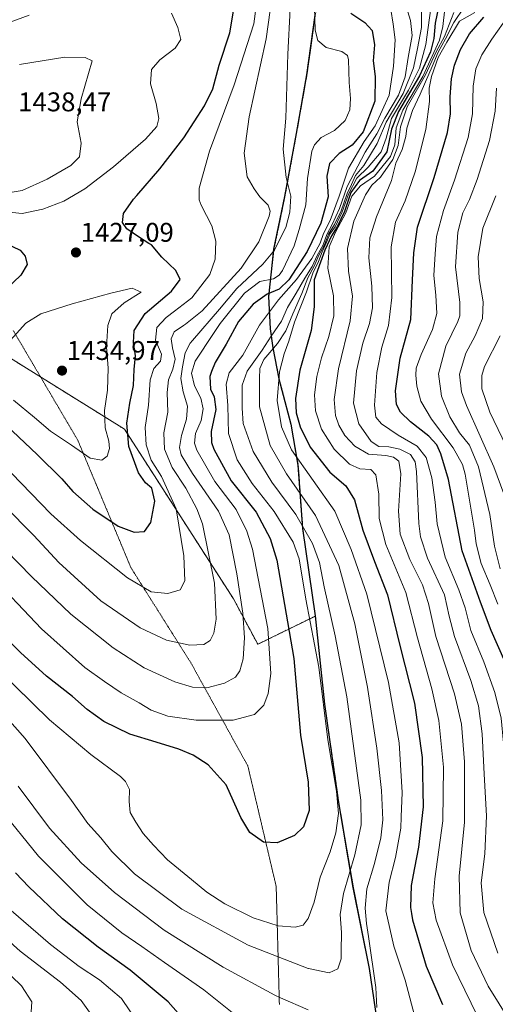
# Model space of a CAD drawing. Units: metres. Extents: x 675259 to 678589, y 4746859 to 4749258.
# Drawn here: x 678037 to 678213, y 4748581 to 4748945 of the extents above; entities that cross this region are included whole.
import ezdxf
from ezdxf.enums import TextEntityAlignment as Align

# ---------------------------------------------------------------- set-up
doc = ezdxf.new("R2010")
doc.units = ezdxf.units.M
doc.header["$MEASUREMENT"] = 0
doc.linetypes.add('TRAZOS', pattern=[0.75, 0.5, -0.25])
doc.linetypes.add('TRAZOS2', pattern=[0.375, 0.25, -0.125])
for name, color, linetype, lineweight in [('Arbolado forestal', 92, 'TRAZOS', 0), ('Arbolado forestal CxS', 92, 'Continuous', 0), ('Carátula', 7, 'Continuous', 5), ('Comarca', 2, 'Continuous', 13), ('Comarca CxS', 133, 'Continuous', 0), ('Comunidad autónoma', 142, 'Continuous', 30), ('Comunidad Autónoma CxS', 142, 'Continuous', 0), ('Curva de nivel maestra', 36, 'Continuous', 30), ('Curva de nivel normal', 36, 'Continuous', 0), ('Municipio', 9, 'Continuous', 13), ('Municipio CxS', 142, 'Continuous', 0), ('Provincia', 19, 'Continuous', 0), ('Provincia CxS', 1, 'Continuous', 0), ('Punto de cota en terreno', 7, 'Continuous', 0), ('Rótulo de punto de cota en terreno', 19, 'Continuous', 0), ('Vía pecuaria eje', 92, 'TRAZOS2', 0)]:
    doc.layers.add(name, color=color, linetype=linetype, lineweight=lineweight)
doc.styles.add('Arial', font='txt', dxfattribs={"height": 0.2})

# ---------------------------------------------------------------- blocks, each defined once
blk = doc.blocks.new('*U151')
at = {"layer": 'Arbolado forestal CxS', "color": 92, "linetype": 'Continuous', "lineweight": 0}
blk.add_polyline3d([(678146.67, 4748946.4, 1404.81), (678145.02, 4748934.46, 1405.96), (678143.61, 4748924.3, 1407.81), (678139.76, 4748902.69, 1408.31), (678135.46, 4748879.28, 1411.19), (678131.41, 4748859.82, 1409.83), (678129.5, 4748842.34, 1398.65), (678130.13, 4748830.33, 1390.75), (678131.1, 4748823.32, 1384.78), (678133.39, 4748811.83, 1379.19), (678137.77, 4748795.07, 1377.08), (678140.43, 4748779.9, 1380.45), (678142.11, 4748756.44, 1390.16), (678146.75, 4748724.18, 1393.37), (678125.4, 4748713.73, 1407.36), (678116.44, 4748730.55, 1411.18), (678076.09, 4748793.34, 1425.27), (678011.67, 4748833.45, 1421.44)], dxfattribs=at)
blk = doc.blocks.new('*U160')
at = {"layer": 'Arbolado forestal CxS', "color": 92, "linetype": 'Continuous', "lineweight": 0}
blk.add_polyline3d([(678171.17, 4748563.55, 1381.76), (678166.73, 4748593.65, 1385.37), (678160.78, 4748623.6, 1387.59), (678155.22, 4748656.58, 1394.54), (678150.24, 4748691.5, 1394.53), (678146.75, 4748724.18, 1393.37), (678142.11, 4748756.44, 1390.16), (678140.43, 4748779.9, 1380.45), (678137.77, 4748795.07, 1377.08), (678133.39, 4748811.83, 1379.19), (678131.1, 4748823.32, 1384.78), (678130.13, 4748830.33, 1390.75), (678129.5, 4748842.34, 1398.65), (678131.41, 4748859.82, 1409.83), (678135.46, 4748879.28, 1411.19), (678139.76, 4748902.69, 1408.31), (678143.61, 4748924.3, 1407.81), (678145.02, 4748934.46, 1405.96), (678146.67, 4748946.4, 1404.81)], dxfattribs=at)
blk = doc.blocks.new('*U164')
at = {"layer": 'Arbolado forestal CxS', "color": 92, "linetype": 'Continuous', "lineweight": 0}
blk.add_polyline3d([(678146.67, 4748946.4, 1404.81), (678145.02, 4748934.46, 1405.96), (678143.61, 4748924.3, 1407.81), (678139.76, 4748902.69, 1408.31), (678135.46, 4748879.28, 1411.19), (678131.41, 4748859.82, 1409.83), (678129.5, 4748842.34, 1398.65), (678130.13, 4748830.33, 1390.75), (678131.1, 4748823.32, 1384.78), (678133.39, 4748811.83, 1379.19), (678137.77, 4748795.07, 1377.08), (678140.43, 4748779.9, 1380.45), (678142.11, 4748756.44, 1390.16), (678146.75, 4748724.18, 1393.37), (678125.4, 4748713.73, 1407.36), (678116.44, 4748730.55, 1411.18), (678076.09, 4748793.34, 1425.27), (678011.67, 4748833.45, 1421.44)], dxfattribs=at)
blk = doc.blocks.new('*U173')
at = {"layer": 'Arbolado forestal CxS', "color": 92, "linetype": 'Continuous', "lineweight": 0}
blk.add_polyline3d([(678171.17, 4748563.55, 1381.76), (678166.73, 4748593.65, 1385.37), (678160.78, 4748623.6, 1387.59), (678155.22, 4748656.58, 1394.54), (678150.24, 4748691.5, 1394.53), (678146.75, 4748724.18, 1393.37), (678142.11, 4748756.44, 1390.16), (678140.43, 4748779.9, 1380.45), (678137.77, 4748795.07, 1377.08), (678133.39, 4748811.83, 1379.19), (678131.1, 4748823.32, 1384.78), (678130.13, 4748830.33, 1390.75), (678129.5, 4748842.34, 1398.65), (678131.41, 4748859.82, 1409.83), (678135.46, 4748879.28, 1411.19), (678139.76, 4748902.69, 1408.31), (678143.61, 4748924.3, 1407.81), (678145.02, 4748934.46, 1405.96), (678146.67, 4748946.4, 1404.81)], dxfattribs=at)
blk = doc.blocks.new('*U188')
at = {"layer": 'Curva de nivel normal', "color": 36, "linetype": 'Continuous', "lineweight": 0}
blk.add_polyline3d([(678220.4, 4748780.63, 1330), (678211.29, 4748799.67, 1330), (678208.26, 4748808.28, 1330), (678208.37, 4748813.19, 1330), (678209.31, 4748816.48, 1330), (678215.15, 4748827.89, 1330)], dxfattribs=at)
blk = doc.blocks.new('5PATER')
at = {"layer": 'Carátula', "linetype": 'Continuous', "lineweight": 5}
h = blk.add_hatch(color=250, dxfattribs=at)
edge = h.paths.add_edge_path()
edge.add_ellipse((0, 0.01), major_axis=(-1.33, -1.34), ratio=0.999422, start_angle=0, end_angle=360)

msp = doc.modelspace()

# ---------------------------------------------------------------- linework, layer by layer
at = {"layer": 'Arbolado forestal', "color": 92, "linetype": 'TRAZOS', "lineweight": 0}
for points in [[(678169.44, 4749067.98, 1399.16), (678168.89, 4749065, 1398.59), (678163.22, 4749033.15, 1394.89), (678158.82, 4749008.85, 1395.01), (678151.69, 4748975.3, 1401.07), (678146.67, 4748946.4, 1404.81), (678145.02, 4748934.46, 1405.96), (678143.61, 4748924.3, 1407.81), (678139.76, 4748902.69, 1408.31), (678135.46, 4748879.28, 1411.19), (678131.41, 4748859.82, 1409.83), (678129.5, 4748842.34, 1398.65), (678130.13, 4748830.33, 1390.75), (678131.1, 4748823.32, 1384.78), (678133.39, 4748811.83, 1379.19), (678137.77, 4748795.07, 1377.08), (678140.43, 4748779.9, 1380.45), (678142.11, 4748756.44, 1390.16), (678146.74, 4748724.18, 1393.37)], [(678169.44, 4749067.98, 1399.16), (678168.89, 4749065, 1398.59), (678163.22, 4749033.15, 1394.89), (678158.82, 4749008.85, 1395.01), (678151.69, 4748975.3, 1401.07), (678146.67, 4748946.4, 1404.81), (678145.02, 4748934.46, 1405.96), (678143.61, 4748924.3, 1407.81), (678139.76, 4748902.69, 1408.31), (678135.46, 4748879.28, 1411.19), (678131.41, 4748859.82, 1409.83), (678129.5, 4748842.34, 1398.65), (678130.13, 4748830.33, 1390.75), (678131.1, 4748823.32, 1384.78), (678133.39, 4748811.83, 1379.19), (678137.77, 4748795.07, 1377.08), (678140.43, 4748779.9, 1380.45), (678142.11, 4748756.44, 1390.16), (678146.74, 4748724.18, 1393.37)], [(678146.74, 4748724.18, 1393.37), (678125.4, 4748713.73, 1407.36), (678116.44, 4748730.55, 1411.18), (678076.09, 4748793.34, 1425.27), (678045.06, 4748812.66, 1433.85), (678011.67, 4748833.45, 1421.44)], [(678146.74, 4748724.18, 1393.37), (678125.4, 4748713.73, 1407.36), (678116.44, 4748730.55, 1411.18), (678076.09, 4748793.34, 1425.27), (678045.06, 4748812.66, 1433.85), (678011.67, 4748833.45, 1421.44)], [(678146.74, 4748724.18, 1393.37), (678150.24, 4748691.5, 1394.53), (678155.22, 4748656.58, 1394.54), (678160.78, 4748623.6, 1387.59), (678166.73, 4748593.65, 1385.37), (678171.17, 4748563.55, 1381.76), (678174.99, 4748533.04, 1380.5)]]:
    msp.add_polyline3d(points, dxfattribs=at)
at = {"layer": 'Arbolado forestal CxS', "color": 92, "linetype": 'Continuous', "lineweight": 0}
msp.add_polyline3d([(678011.67, 4748833.45, 1421.44), (678076.09, 4748793.34, 1425.27), (678116.44, 4748730.55, 1411.18), (678125.4, 4748713.73, 1407.36), (678146.75, 4748724.18, 1393.37), (678146.75, 4748724.18, 1393.37), (678150.24, 4748691.5, 1394.53), (678155.22, 4748656.58, 1394.54), (678160.78, 4748623.6, 1387.59), (678166.73, 4748593.65, 1385.37), (678171.17, 4748563.55, 1381.76)], dxfattribs=at)
msp.add_polyline3d([(678011.67, 4748833.45, 1421.44), (678076.09, 4748793.34, 1425.27), (678116.44, 4748730.55, 1411.18), (678125.4, 4748713.73, 1407.36), (678146.75, 4748724.18, 1393.37), (678146.75, 4748724.18, 1393.37), (678150.24, 4748691.5, 1394.53), (678155.22, 4748656.58, 1394.54), (678160.78, 4748623.6, 1387.59), (678166.73, 4748593.65, 1385.37), (678171.17, 4748563.55, 1381.76)], dxfattribs=at)
at = {"layer": 'Comarca', "color": 2, "linetype": 'Continuous', "lineweight": 13}
msp.add_polyline3d([(678146.53, 4748946.51, 1404.89), (678143.47, 4748924.41, 1407.81), (678139.62, 4748902.8, 1408.39), (678135.32, 4748879.39, 1411.26), (678131.26, 4748859.93, 1409.98), (678130.36, 4748851.6, 1406.69), (678129.36, 4748842.45, 1398.81), (678129.99, 4748830.44, 1390.9), (678130.96, 4748823.43, 1385.03), (678133.25, 4748811.94, 1379.3), (678137.62, 4748795.18, 1377.17), (678140.29, 4748780.01, 1380.47), (678141.97, 4748756.55, 1390.22), (678146.6, 4748724.29, 1393.45), (678150.11, 4748691.61, 1394.59), (678155.09, 4748656.69, 1394.62), (678160.65, 4748623.71, 1387.72), (678166.6, 4748593.77, 1385.42), (678171.04, 4748563.66, 1381.8)], dxfattribs=at)
at = {"layer": 'Comarca CxS', "color": 133, "linetype": 'Continuous', "lineweight": 0}
msp.add_polyline3d([(678146.53, 4748946.51, 1404.89), (678143.47, 4748924.41, 1407.81), (678139.62, 4748902.8, 1408.39), (678135.32, 4748879.39, 1411.26), (678131.26, 4748859.93, 1409.98), (678130.36, 4748851.6, 1406.69), (678129.36, 4748842.45, 1398.81), (678129.99, 4748830.44, 1390.9), (678130.96, 4748823.43, 1385.03), (678133.25, 4748811.94, 1379.3), (678137.62, 4748795.18, 1377.17), (678140.29, 4748780.01, 1380.47), (678141.97, 4748756.55, 1390.22), (678146.6, 4748724.29, 1393.45), (678150.11, 4748691.61, 1394.59), (678155.09, 4748656.69, 1394.62), (678160.65, 4748623.71, 1387.72), (678166.6, 4748593.77, 1385.42), (678171.04, 4748563.66, 1381.8)], dxfattribs=at)
msp.add_polyline3d([(678146.53, 4748946.51, 1404.89), (678143.47, 4748924.41, 1407.81), (678139.62, 4748902.8, 1408.39), (678135.32, 4748879.39, 1411.26), (678131.26, 4748859.93, 1409.98), (678130.36, 4748851.6, 1406.69), (678129.36, 4748842.45, 1398.81), (678129.99, 4748830.44, 1390.9), (678130.96, 4748823.43, 1385.03), (678133.25, 4748811.94, 1379.3), (678137.62, 4748795.18, 1377.17), (678140.29, 4748780.01, 1380.47), (678141.97, 4748756.55, 1390.22), (678146.6, 4748724.29, 1393.45), (678150.11, 4748691.61, 1394.59), (678155.09, 4748656.69, 1394.62), (678160.65, 4748623.71, 1387.72), (678166.6, 4748593.77, 1385.42), (678171.04, 4748563.66, 1381.8)], dxfattribs=at)
at = {"layer": 'Comunidad autónoma', "color": 142, "linetype": 'Continuous', "lineweight": 30}
msp.add_polyline3d([(678146.53, 4748946.51, 1404.89), (678143.47, 4748924.41, 1407.81), (678139.62, 4748902.8, 1408.39), (678135.32, 4748879.39, 1411.26), (678131.26, 4748859.93, 1409.98), (678130.36, 4748851.6, 1406.69), (678129.36, 4748842.45, 1398.81), (678129.99, 4748830.44, 1390.9), (678130.96, 4748823.43, 1385.03), (678133.25, 4748811.94, 1379.3), (678137.62, 4748795.18, 1377.17), (678140.29, 4748780.01, 1380.47), (678141.97, 4748756.55, 1390.22), (678146.6, 4748724.29, 1393.45), (678150.11, 4748691.61, 1394.59), (678155.09, 4748656.69, 1394.62), (678160.65, 4748623.71, 1387.72), (678166.6, 4748593.77, 1385.42), (678171.04, 4748563.66, 1381.8)], dxfattribs=at)
at = {"layer": 'Comunidad Autónoma CxS', "color": 142, "linetype": 'Continuous', "lineweight": 0}
msp.add_polyline3d([(678146.53, 4748946.51, 1404.89), (678143.47, 4748924.41, 1407.81), (678139.62, 4748902.8, 1408.39), (678135.32, 4748879.39, 1411.26), (678131.26, 4748859.93, 1409.98), (678130.36, 4748851.6, 1406.69), (678129.36, 4748842.45, 1398.81), (678129.99, 4748830.44, 1390.9), (678130.96, 4748823.43, 1385.03), (678133.25, 4748811.94, 1379.3), (678137.62, 4748795.18, 1377.17), (678140.29, 4748780.01, 1380.47), (678141.97, 4748756.55, 1390.22), (678146.6, 4748724.29, 1393.45), (678150.11, 4748691.61, 1394.59), (678155.09, 4748656.69, 1394.62), (678160.65, 4748623.71, 1387.72), (678166.6, 4748593.77, 1385.42), (678171.04, 4748563.66, 1381.8)], dxfattribs=at)
msp.add_polyline3d([(678146.53, 4748946.51, 1404.89), (678143.47, 4748924.41, 1407.81), (678139.62, 4748902.8, 1408.39), (678135.32, 4748879.39, 1411.26), (678131.26, 4748859.93, 1409.98), (678130.36, 4748851.6, 1406.69), (678129.36, 4748842.45, 1398.81), (678129.99, 4748830.44, 1390.9), (678130.96, 4748823.43, 1385.03), (678133.25, 4748811.94, 1379.3), (678137.62, 4748795.18, 1377.17), (678140.29, 4748780.01, 1380.47), (678141.97, 4748756.55, 1390.22), (678146.6, 4748724.29, 1393.45), (678150.11, 4748691.61, 1394.59), (678155.09, 4748656.69, 1394.62), (678160.65, 4748623.71, 1387.72), (678166.6, 4748593.77, 1385.42), (678171.04, 4748563.66, 1381.8)], dxfattribs=at)
at = {"layer": 'Curva de nivel maestra', "color": 36, "linetype": 'Continuous', "lineweight": 30}
for points in [[(678079.71, 4748755.18, 1425), (678083.53, 4748755.5, 1425), (678085.82, 4748758.86, 1425), (678087.4, 4748766.67, 1425), (678086.19, 4748771.5, 1425), (678083.94, 4748773.51, 1425), (678081.33, 4748777.23, 1425), (678077.76, 4748786.93, 1425), (678077, 4748795.54, 1425), (678078.03, 4748803.02, 1425), (678079.44, 4748809.5, 1425), (678079.69, 4748815.37, 1425), (678080.2, 4748820.42, 1425), (678079.48, 4748825.38, 1425), (678079.74, 4748829.89, 1425), (678083.74, 4748836.14, 1425), (678093.56, 4748844.44, 1425), (678096.7, 4748848.76, 1425), (678095.09, 4748852.05, 1425), (678089.99, 4748857, 1425), (678086.07, 4748861.5, 1425), (678085.14, 4748862.09, 1425), (678081.66, 4748864.29, 1425), (678076.93, 4748867.48, 1425), (678075.38, 4748869.87, 1425), (678075.75, 4748873.1, 1425), (678079.47, 4748878.44, 1425), (678080.7, 4748879.86, 1425), (678089.22, 4748889.73, 1425), (678098.08, 4748901.2, 1425), (678105.77, 4748912.96, 1425), (678108.74, 4748919.3, 1425), (678111.14, 4748927.99, 1425), (678115.12, 4748940.01, 1425), (678117.54, 4748954.86, 1425)], [(678192.38, 4748950.16, 1375), (678191.02, 4748943.56, 1375), (678190.6, 4748937.91, 1375), (678189.36, 4748932.91, 1375), (678185.2, 4748924.07, 1375), (678177.46, 4748910.87, 1375), (678174.9, 4748904.4, 1375), (678173.13, 4748895.97, 1375), (678168.04, 4748888.78, 1375), (678163.06, 4748885.3, 1375), (678159.88, 4748880.92, 1375), (678157.47, 4748873.92, 1375), (678154.8, 4748868.26, 1375), (678152.68, 4748864.83, 1375), (678150.25, 4748859.54, 1375), (678148.63, 4748855.16, 1375), (678146.35, 4748848.59, 1375), (678146.24, 4748838.63, 1375), (678145.19, 4748829.81, 1375), (678140.99, 4748815.15, 1375), (678139.41, 4748804.64, 1375), (678139.64, 4748799.42, 1375), (678141.1, 4748794.18, 1375), (678144.81, 4748786.7, 1375), (678152.12, 4748777.46, 1375), (678158.04, 4748772.43, 1375), (678161.22, 4748767.25, 1375), (678164.3, 4748755.92, 1375), (678168.62, 4748744.35, 1375), (678173.45, 4748732.04, 1375)], [(678159.89, 4748947.26, 1400), (678165.07, 4748943.77, 1400), (678167.73, 4748940.91, 1400), (678168.59, 4748935.55, 1400), (678168.09, 4748929.61, 1400), (678168.88, 4748923.9, 1400), (678168.74, 4748914.76, 1400)], [(678216.91, 4748707.11, 1350), (678211.74, 4748718.84, 1350), (678207.78, 4748729.27, 1350), (678201.03, 4748748.27, 1350), (678195.99, 4748774.76, 1350), (678193.17, 4748784.26, 1350), (678191.73, 4748787.54, 1350), (678188.73, 4748790.8, 1350), (678181.94, 4748796.08, 1350), (678178.21, 4748799.59, 1350), (678176.75, 4748802.47, 1350), (678176.36, 4748807.5, 1350), (678178.1, 4748819.62, 1350), (678182.03, 4748833.92, 1350), (678182.64, 4748848.5, 1350), (678183.11, 4748858.54, 1350), (678184.48, 4748868.04, 1350), (678190.69, 4748886.46, 1350), (678195.57, 4748903.13, 1350), (678196.75, 4748910.01, 1350), (678196.62, 4748916.29, 1350), (678197.06, 4748923.02, 1350), (678198.2, 4748928.05, 1350), (678200.44, 4748933.86, 1350), (678203.77, 4748939.65, 1350), (678209.05, 4748945.83, 1350)], [(678168.74, 4748914.76, 1400), (678164.36, 4748903.4, 1400), (678160.32, 4748898.48, 1400), (678155.5, 4748895.4, 1400), (678152.01, 4748891.59, 1400), (678150.96, 4748886.92, 1400), (678151.43, 4748879.26, 1400), (678148.79, 4748869.59, 1400), (678143.7, 4748859.1, 1400), (678136.96, 4748848.55, 1400), (678133.38, 4748845.14, 1400), (678128.88, 4748843.28, 1400), (678123.73, 4748839.65, 1400), (678118.26, 4748833.16, 1400), (678113.77, 4748824.8, 1400), (678109.6, 4748817.95, 1400), (678108.36, 4748814.7, 1400), (678107.64, 4748812.83, 1400), (678107.93, 4748808.16, 1400), (678109.28, 4748805.27, 1400), (678109.86, 4748800.58, 1400), (678108.24, 4748792.52, 1400), (678108.25, 4748788.46, 1400), (678109.12, 4748785.95, 1400), (678115.64, 4748774.18, 1400), (678124.8, 4748762.64, 1400), (678130.04, 4748752.84, 1400), (678132.47, 4748744.84, 1400), (678138.82, 4748708.5, 1400), (678141.26, 4748680.16, 1400), (678144.12, 4748662.75, 1400), (678144.45, 4748652.28, 1400), (678142.4, 4748646.21, 1400), (678138.97, 4748643, 1400), (678132.56, 4748640.24, 1400), (678127.56, 4748640.51, 1400), (678122.54, 4748644.03, 1400), (678119.16, 4748649.64, 1400), (678113.7, 4748661.68, 1400), (678107.08, 4748669.1, 1400), (678101.46, 4748672.68, 1400), (678096.17, 4748674.9, 1400), (678087.78, 4748677.55, 1400), (678078.04, 4748680.44, 1400), (678068.52, 4748685.21, 1400), (678062.34, 4748689.58, 1400), (678056.92, 4748694.39, 1400), (678047.28, 4748701.94, 1400), (678037.61, 4748710.65, 1400), (678024.38, 4748724.08, 1400)], [(678028.13, 4748863.98, 1425), (678037.5, 4748859.63, 1425), (678039.38, 4748857.35, 1425), (678040.16, 4748854.3, 1425), (678037.81, 4748850.36, 1425), (678029.3, 4748842.3, 1425)], [(678032.28, 4748794.85, 1425), (678043.82, 4748783.96, 1425), (678052.95, 4748774.9, 1425), (678056.99, 4748770.32, 1425), (678064.41, 4748763.72, 1425), (678073.83, 4748757.42, 1425), (678079.71, 4748755.18, 1425)], [(678173.45, 4748732.04, 1375), (678177.93, 4748713.28, 1375), (678183.4, 4748691.94, 1375), (678186.24, 4748671.79, 1375), (678186.61, 4748653.55, 1375), (678184.94, 4748638.72, 1375), (678183.46, 4748631.05, 1375), (678182.2, 4748624.48, 1375), (678181.94, 4748616.37, 1375), (678182.29, 4748614.07, 1375), (678182.63, 4748611.81, 1375), (678187.68, 4748594.64, 1375), (678193.73, 4748580.49, 1375)], [(678097.88, 4748575.15, 1375), (678092.22, 4748581.45, 1375), (678078.2, 4748593.14, 1375), (678066.43, 4748601.6, 1375), (678053.17, 4748612.16, 1375), (678040.68, 4748623.92, 1375), (678035.79, 4748629.22, 1375)]]:
    msp.add_polyline3d(points, dxfattribs=at)
at = {"layer": 'Curva de nivel normal', "color": 36, "linetype": 'Continuous', "lineweight": 0}
for points in [[(678100.31, 4748713.35, 1415), (678105.44, 4748713.64, 1415), (678107.78, 4748715.13, 1415), (678109.19, 4748717.83, 1415), (678110.06, 4748723, 1415), (678109.38, 4748736.37, 1415), (678104.92, 4748758.3, 1415), (678102.9, 4748763.89, 1415), (678098.78, 4748771.49, 1415), (678093.75, 4748779.13, 1415), (678090.92, 4748785.91, 1415), (678090.66, 4748792.03, 1415), (678092.12, 4748799.6, 1415), (678091.96, 4748806.93, 1415), (678092.34, 4748811.59, 1415), (678094.05, 4748815.49, 1415), (678094.83, 4748819.18, 1415), (678093.84, 4748823.39, 1415), (678093.44, 4748826.82, 1415), (678094.51, 4748829.35, 1415), (678097.9, 4748831.65, 1415), (678098.73, 4748832.22, 1415), (678104.8, 4748837.12, 1415), (678119.33, 4748852.88, 1415), (678125.77, 4748862.64, 1415), (678129.62, 4748872.11, 1415), (678130.01, 4748874, 1415), (678129.3, 4748876.26, 1415), (678126.23, 4748879.36, 1415), (678124.09, 4748882.24, 1415), (678121.52, 4748886.67, 1415), (678120.35, 4748895.43, 1415), (678122.19, 4748908.86, 1415), (678128.55, 4748937.77, 1415), (678132.13, 4748963.5, 1415)], [(678106.56, 4748697.64, 1410), (678113.17, 4748699.29, 1410), (678117.16, 4748701.54, 1410), (678118.84, 4748703.94, 1410), (678119.97, 4748708.4, 1410), (678120.46, 4748716.15, 1410), (678119.86, 4748725.25, 1410), (678117.73, 4748739.78, 1410), (678114.89, 4748754.27, 1410), (678110.95, 4748762.99, 1410), (678101.24, 4748776.95, 1410), (678097.1, 4748783.81, 1410), (678096.46, 4748786.51, 1410), (678097.16, 4748790.94, 1410), (678099.09, 4748797.08, 1410), (678099.42, 4748801.88, 1410), (678097.79, 4748807.17, 1410), (678097.01, 4748812.09, 1410), (678097.52, 4748816.46, 1410), (678098.56, 4748821.59, 1410), (678100.44, 4748825.2, 1410), (678101.28, 4748826.17, 1410), (678111.28, 4748837.76, 1410), (678117.66, 4748845.34, 1410), (678127.25, 4748854.36, 1410), (678131.6, 4748859.59, 1410), (678133.54, 4748863.59, 1410), (678135.76, 4748867.92, 1410), (678137.26, 4748873.59, 1410), (678137.61, 4748879.57, 1410), (678135.9, 4748886.5, 1410), (678134.81, 4748896.93, 1410), (678135.75, 4748908.39, 1410), (678136.5, 4748932.05, 1410), (678138.3, 4748965.72, 1410)], [(678092.19, 4748732.49, 1420), (678096.77, 4748733.84, 1420), (678098.47, 4748737.27, 1420), (678098.06, 4748746.44, 1420), (678095.2, 4748763.91, 1420), (678089.76, 4748775.82, 1420), (678086.04, 4748781.82, 1420), (678084.12, 4748787.58, 1420), (678083.82, 4748793.93, 1420), (678084.96, 4748802.19, 1420), (678085.6, 4748811.63, 1420), (678086.94, 4748815.73, 1420), (678089.44, 4748818.54, 1420), (678089.79, 4748821.03, 1420), (678087.58, 4748826.25, 1420), (678088.04, 4748831, 1420), (678091.58, 4748834.69, 1420), (678094.6, 4748837, 1420), (678101.06, 4748841.96, 1420), (678107.63, 4748850.59, 1420), (678109.7, 4748856.26, 1420), (678109.92, 4748862.92, 1420), (678108.46, 4748868.53, 1420), (678104.44, 4748876.24, 1420), (678103.73, 4748878.24, 1420), (678103.8, 4748882.46, 1420), (678107.52, 4748896.16, 1420), (678116.65, 4748920.77, 1420), (678123.91, 4748943.32, 1420), (678125.89, 4748958.32, 1420)], [(678183.37, 4748576.36, 1380), (678179.96, 4748589.42, 1380), (678175.71, 4748601.99, 1380), (678172.84, 4748615.05, 1380), (678174, 4748625.74, 1380), (678176.44, 4748634.82, 1380), (678178.33, 4748645.72, 1380), (678178.51, 4748649.94, 1380), (678178.9, 4748658.94, 1380), (678177.68, 4748677.28, 1380), (678173.74, 4748699.61, 1380), (678165.77, 4748732.31, 1380), (678159.96, 4748748.84, 1380), (678153.92, 4748762.97, 1380), (678145.92, 4748774.31, 1380), (678137.93, 4748785.65, 1380), (678134.2, 4748794.22, 1380), (678132.62, 4748803.96, 1380), (678133.46, 4748814.59, 1380), (678135.2, 4748821.26, 1380), (678136.97, 4748825.92, 1380), (678139.02, 4748832.92, 1380), (678143.43, 4748844.2, 1380), (678145.75, 4748851.01, 1380), (678147.91, 4748855.38, 1380), (678149.26, 4748858.91, 1380), (678151.02, 4748862.75, 1380), (678152.06, 4748865.5, 1380), (678154.07, 4748868.26, 1380), (678156.67, 4748873.73, 1380), (678158.93, 4748880.35, 1380), (678162.05, 4748886.2, 1380), (678166.32, 4748890.26, 1380), (678171.09, 4748895.97, 1380), (678172.89, 4748901.06, 1380), (678174.88, 4748908.24, 1380), (678181.18, 4748918.81, 1380), (678185.3, 4748926.98, 1380), (678187.59, 4748935.7, 1380), (678189.83, 4748951.81, 1380)], [(678025.23, 4748740.71, 1405), (678045.4, 4748719.44, 1405), (678061.46, 4748705.17, 1405), (678068.72, 4748699.99, 1405), (678074.84, 4748695.78, 1405), (678081.51, 4748692.12, 1405), (678086.03, 4748689.41, 1405), (678092.11, 4748687.17, 1405), (678102.63, 4748685.61, 1405), (678116.35, 4748685.61, 1405), (678124.24, 4748687.77, 1405), (678127.65, 4748691.15, 1405), (678129.32, 4748695.54, 1405), (678130.2, 4748702.87, 1405), (678129.2, 4748719.61, 1405), (678123.44, 4748748.94, 1405), (678121.43, 4748755.56, 1405), (678117.37, 4748763.57, 1405), (678109.58, 4748773.96, 1405), (678102.83, 4748785.51, 1405), (678102.04, 4748788.11, 1405), (678102.44, 4748791.68, 1405), (678104.52, 4748796.54, 1405), (678105.21, 4748800.92, 1405), (678104.39, 4748804.77, 1405), (678101.97, 4748809.34, 1405), (678100.88, 4748814, 1405), (678102.31, 4748818.55, 1405), (678104.22, 4748821.41, 1405), (678107.13, 4748825.79, 1405), (678111.56, 4748832.45, 1405), (678120.56, 4748843.68, 1405), (678126.22, 4748847.92, 1405), (678131.22, 4748848.97, 1405), (678133.4, 4748850.27, 1405), (678134.56, 4748852.02, 1405), (678138.93, 4748861.22, 1405), (678140.75, 4748867.18, 1405), (678143.19, 4748876.37, 1405), (678143.8, 4748886.11, 1405), (678145.45, 4748896.26, 1405), (678146.4, 4748898.51, 1405), (678148.92, 4748901.25, 1405), (678153.86, 4748903.91, 1405), (678157.73, 4748907.57, 1405), (678159.54, 4748911.53, 1405), (678159.73, 4748915.76, 1405), (678159.19, 4748921.65, 1405), (678158.96, 4748930.02, 1405), (678158.56, 4748931.64, 1405), (678156.5, 4748933.08, 1405), (678150.73, 4748934.56, 1405), (678147.64, 4748937.13, 1405), (678146.62, 4748940.99, 1405), (678146.42, 4748949.52, 1405)], [(678028.85, 4748704.83, 1395), (678048.4, 4748685.75, 1395), (678063.65, 4748672.89, 1395), (678074.6, 4748664.79, 1395), (678076.52, 4748662.98, 1395), (678078, 4748660.05, 1395), (678077.79, 4748655.51, 1395), (678078.16, 4748651.54, 1395), (678080.3, 4748647.89, 1395), (678082.98, 4748643.69, 1395), (678086.81, 4748639.44, 1395), (678092.05, 4748633.95, 1395), (678100.94, 4748626.66, 1395), (678106.57, 4748621.96, 1395), (678113.24, 4748617.63, 1395), (678123.76, 4748612.49, 1395), (678132.94, 4748609.56, 1395), (678139.22, 4748609.05, 1395), (678142.25, 4748609.83, 1395), (678144.06, 4748612.29, 1395), (678146.23, 4748618.29, 1395), (678148.46, 4748627.62, 1395), (678152.19, 4748636.94, 1395), (678154.32, 4748643.94, 1395), (678155.32, 4748651.16, 1395), (678154.57, 4748659.35, 1395), (678151.4, 4748678.36, 1395), (678147.96, 4748705.29, 1395), (678143.26, 4748730.45, 1395), (678140.71, 4748745.39, 1395), (678138.57, 4748751.57, 1395), (678131.5, 4748762.93, 1395), (678123.36, 4748773.27, 1395), (678117.78, 4748781.93, 1395), (678114.54, 4748791.76, 1395), (678114.4, 4748802.14, 1395), (678113.67, 4748810.04, 1395), (678114.81, 4748814.16, 1395), (678119.9, 4748820.74, 1395), (678126.1, 4748831.87, 1395), (678133.04, 4748841.23, 1395), (678139.75, 4748848.76, 1395), (678145.4, 4748856.47, 1395), (678148.54, 4748862.22, 1395), (678149.75, 4748865.78, 1395), (678152.18, 4748870.59, 1395), (678155.55, 4748879.59, 1395), (678158.95, 4748889.88, 1395), (678164.76, 4748899.74, 1395), (678168.82, 4748905.54, 1395), (678174.08, 4748916.91, 1395), (678175.64, 4748927.71, 1395), (678176.25, 4748937.35, 1395), (678175.53, 4748943.23, 1395), (678174.64, 4748948.68, 1395)], [(678169.46, 4748579.29, 1385), (678169.1, 4748586.75, 1385), (678166.35, 4748605.61, 1385), (678165.66, 4748610.37, 1385), (678165.19, 4748616.1, 1385), (678165.78, 4748623.19, 1385), (678168.55, 4748632.62, 1385), (678170.99, 4748642.06, 1385), (678171.7, 4748648.78, 1385), (678171.21, 4748659.62, 1385), (678169.49, 4748675.26, 1385), (678166.17, 4748697.02, 1385), (678166.04, 4748697.86, 1385), (678161.3, 4748721.32, 1385), (678155.37, 4748742.88, 1385), (678146.79, 4748761.38, 1385), (678136.05, 4748776.79, 1385), (678129.97, 4748787.24, 1385), (678126.02, 4748801.62, 1385), (678126.06, 4748812.11, 1385), (678126.16, 4748815.78, 1385), (678127.71, 4748819.14, 1385), (678132.76, 4748824.99, 1385), (678135.85, 4748829.67, 1385), (678138.39, 4748836.03, 1385), (678141.76, 4748843.5, 1385), (678143.93, 4748849.31, 1385), (678146.26, 4748853.61, 1385), (678148.06, 4748857.68, 1385), (678150.09, 4748861.61, 1385), (678151.53, 4748865.46, 1385), (678153.84, 4748869.07, 1385), (678156.24, 4748874.13, 1385), (678158.46, 4748880.59, 1385), (678160.09, 4748883.92, 1385), (678161.59, 4748887.26, 1385), (678164.71, 4748890.92, 1385), (678169.63, 4748898.99, 1385), (678172.98, 4748906.94, 1385), (678179.16, 4748917.58, 1385), (678183.06, 4748927.06, 1385), (678184.58, 4748934.23, 1385), (678186.03, 4748941.99, 1385), (678186.02, 4748951.74, 1385)], [(678194.69, 4748948.94, 1370), (678193.94, 4748942.37, 1370), (678192.64, 4748937.28, 1370), (678186.46, 4748923.86, 1370), (678179.05, 4748911.33, 1370), (678176.58, 4748904.85, 1370), (678176.18, 4748898.59, 1370), (678174.5, 4748894.26, 1370), (678168.56, 4748886.92, 1370), (678163.39, 4748883.33, 1370), (678160.21, 4748879.54, 1370), (678158.02, 4748873.33, 1370), (678154.15, 4748866.24, 1370), (678151.88, 4748860.85, 1370), (678151.36, 4748852.93, 1370), (678153.45, 4748842.7, 1370), (678153.59, 4748835.28, 1370), (678151.72, 4748827.59, 1370), (678149.05, 4748819.79, 1370), (678147.22, 4748812.78, 1370), (678146.38, 4748806.09, 1370), (678146.8, 4748800.1, 1370)], [(678214.2, 4748599.46, 1360), (678209.12, 4748614.53, 1360), (678208.06, 4748625.46, 1360), (678209.48, 4748636.22, 1360), (678210.1, 4748650.3, 1360), (678209.22, 4748665.71, 1360), (678208.5, 4748680.61, 1360), (678207.1, 4748690.94, 1360), (678204.3, 4748700.28, 1360), (678198.26, 4748716.64, 1360), (678196.18, 4748724.18, 1360), (678194.47, 4748732.01, 1360), (678188.22, 4748745.62, 1360), (678185.59, 4748753.52, 1360), (678184.96, 4748758.49, 1360), (678184.12, 4748777.68, 1360), (678183.64, 4748781.26, 1360), (678181.95, 4748784.01, 1360), (678177.96, 4748785.98, 1360), (678173.88, 4748786.82, 1360), (678170.25, 4748786.98, 1360), (678167.4, 4748788.8, 1360), (678162.76, 4748795.27, 1360), (678160.89, 4748802.93, 1360), (678161.99, 4748814.92, 1360), (678164.3, 4748825.12, 1360), (678166.75, 4748832.4, 1360), (678167.91, 4748838.28, 1360), (678167.62, 4748846.29, 1360), (678166.53, 4748856.72, 1360), (678166.83, 4748864.16, 1360), (678169.3, 4748871.95, 1360), (678174.85, 4748885.32, 1360), (678176.56, 4748891.79, 1360), (678178.82, 4748896.84, 1360), (678180.26, 4748901.58, 1360), (678180.59, 4748904.7, 1360), (678182.63, 4748911.25, 1360), (678185.53, 4748917.25, 1360), (678187.43, 4748921.91, 1360), (678190, 4748927.49, 1360), (678192.12, 4748932.88, 1360), (678194.9, 4748937.82, 1360), (678197.91, 4748943.77, 1360), (678201.84, 4748949.54, 1360)], [(678040.9, 4748946.52, 1430), (678023.9, 4748940.38, 1430), (678011.57, 4748934.63, 1430), (678001.57, 4748927.24, 1430), (677997.57, 4748923.45, 1430), (677994.34, 4748920.77, 1430), (677992.83, 4748917.19, 1430), (677992.72, 4748910.37, 1430), (677990.75, 4748905.23, 1430), (677985.07, 4748899.94, 1430), (677983.06, 4748897.51, 1430), (677983.24, 4748895.24, 1430), (677987.21, 4748890.77, 1430), (677995.96, 4748884.22, 1430), (678002.22, 4748881.33, 1430), (678014.67, 4748878.15, 1430), (678029.9, 4748873.98, 1430), (678038.23, 4748873.2, 1430)], [(678180.9, 4748947.82, 1390), (678181.89, 4748944.55, 1390), (678182.57, 4748938.97, 1390), (678181.06, 4748930.83, 1390), (678179.95, 4748923.72, 1390), (678177.5, 4748916.91, 1390), (678172.45, 4748908.44, 1390), (678169.51, 4748902.68, 1390), (678165.14, 4748895.78, 1390), (678158.51, 4748883.16, 1390), (678155.61, 4748875, 1390), (678152.97, 4748869.11, 1390), (678150.93, 4748865.41, 1390), (678149.59, 4748861.59, 1390), (678147.36, 4748857.59, 1390), (678145.57, 4748853.59, 1390), (678142.8, 4748849.24, 1390), (678139.69, 4748843.61, 1390), (678136.38, 4748838.32, 1390), (678134.22, 4748833.31, 1390), (678130.4, 4748827.73, 1390), (678127.05, 4748822.54, 1390), (678121.56, 4748814.85, 1390), (678119.69, 4748809.64, 1390), (678119.67, 4748801.1, 1390), (678120.07, 4748795.46, 1390), (678123.72, 4748785.1, 1390), (678130.67, 4748773.68, 1390), (678139.47, 4748761.72, 1390), (678145.64, 4748750.99, 1390), (678148.26, 4748743.98, 1390), (678149.94, 4748734.96, 1390), (678154.09, 4748716.84, 1390), (678158.42, 4748694.28, 1390), (678163.55, 4748656.09, 1390), (678163.62, 4748646.9, 1390), (678161.3, 4748635.86, 1390), (678157.18, 4748621.51, 1390), (678155.96, 4748613.74, 1390), (678156.39, 4748607.08, 1390), (678156.3, 4748600.28, 1390), (678156.26, 4748597.4, 1390), (678155.1, 4748593.63, 1390), (678151.86, 4748592.11, 1390), (678144.2, 4748593.77, 1390), (678144.11, 4748593.81, 1390), (678121.82, 4748602.34, 1390), (678097.32, 4748615.72, 1390), (678079.8, 4748628.74, 1390), (678071.41, 4748637.02, 1390), (678067.36, 4748642.14, 1390), (678062.59, 4748647.36, 1390), (678056.5, 4748655.9, 1390), (678039.32, 4748678.93, 1390), (678023.95, 4748696.18, 1390)], [(678038.23, 4748873.2, 1430), (678045.88, 4748874.72, 1430), (678053.65, 4748877.73, 1430), (678061.49, 4748882.26, 1430), (678072.09, 4748890.36, 1430), (678083.9, 4748900.68, 1430), (678088.09, 4748905.35, 1430), (678088.83, 4748908.25, 1430), (678087.88, 4748913.91, 1430), (678085.74, 4748921.14, 1430), (678086.15, 4748926.49, 1430), (678089.13, 4748930.01, 1430), (678094.87, 4748934.3, 1430), (678096.94, 4748937.5, 1430), (678095.82, 4748942.02, 1430), (678093.46, 4748947.29, 1430)], [(678218.78, 4748574.2, 1365), (678210.69, 4748587.25, 1365), (678204.32, 4748600.37, 1365), (678200.25, 4748614.4, 1365), (678199.97, 4748627.89, 1365), (678201.86, 4748647.93, 1365), (678201.96, 4748661.93, 1365), (678201.9, 4748670.29, 1365), (678200.78, 4748684.2, 1365), (678198.26, 4748695.41, 1365), (678191.31, 4748716.61, 1365), (678188.6, 4748728.81, 1365), (678186.42, 4748735.68, 1365), (678181.69, 4748745.08, 1365), (678178.14, 4748754.53, 1365), (678177.47, 4748763.02, 1365), (678178.4, 4748776.79, 1365), (678177.6, 4748781.49, 1365), (678175.61, 4748783.02, 1365), (678172.8, 4748783.62, 1365), (678166.39, 4748784.13, 1365), (678161.3, 4748787.02, 1365), (678157.64, 4748791.02, 1365), (678155.4, 4748794.79, 1365), (678154.2, 4748798.34, 1365), (678153.69, 4748804.31, 1365), (678155.27, 4748815.71, 1365), (678159.6, 4748833.4, 1365), (678160.44, 4748842.5, 1365), (678158.93, 4748851.78, 1365), (678158.59, 4748860.15, 1365), (678160.99, 4748870.33, 1365), (678165.3, 4748880.09, 1365), (678167.65, 4748883.61, 1365), (678170.83, 4748886.64, 1365), (678175.44, 4748893.14, 1365), (678177.37, 4748898.31, 1365), (678178.26, 4748905.18, 1365), (678180.75, 4748912.63, 1365), (678187.49, 4748924.51, 1365), (678191.4, 4748932.91, 1365), (678194.52, 4748938.67, 1365), (678198, 4748947.49, 1365)], [(678205.78, 4748947.58, 1355), (678200.12, 4748944.29, 1355), (678195.34, 4748936.59, 1355), (678192.2, 4748930.82, 1355), (678189.68, 4748923.85, 1355), (678188.87, 4748919.48, 1355), (678188.96, 4748914.58, 1355), (678187.65, 4748904.17, 1355), (678183.68, 4748888.62, 1355), (678179.93, 4748877.84, 1355), (678176.32, 4748869.99, 1355), (678174.83, 4748860.87, 1355), (678175.04, 4748842.08, 1355), (678173.82, 4748831.65, 1355), (678171.33, 4748823.62, 1355), (678169.44, 4748814.34, 1355), (678168.62, 4748802.26, 1355), (678169.06, 4748797.74, 1355), (678171.16, 4748795.36, 1355), (678177.38, 4748791.1, 1355), (678184.38, 4748787.1, 1355), (678187.77, 4748782.85, 1355), (678189.82, 4748775.3, 1355)], [(678214.24, 4748728.57, 1345), (678211.46, 4748735.75, 1345), (678208.06, 4748743.6, 1345), (678206.18, 4748750.94, 1345), (678205.65, 4748755.95, 1345), (678204.34, 4748763.36, 1345), (678202.16, 4748776.64, 1345), (678201.11, 4748780.22, 1345), (678197.7, 4748786.47, 1345), (678189.73, 4748797.04, 1345), (678185.71, 4748803.71, 1345), (678184.22, 4748809.26, 1345), (678183.86, 4748813.26, 1345), (678184.08, 4748815.92, 1345), (678185.93, 4748820.92, 1345), (678190.06, 4748830.24, 1345), (678191.62, 4748836.12, 1345), (678191.26, 4748842.95, 1345), (678190.51, 4748850.22, 1345), (678191.04, 4748858.21, 1345), (678191.61, 4748864.65, 1345), (678194.09, 4748874.26, 1345), (678198.27, 4748885.47, 1345), (678203.26, 4748901.29, 1345), (678204.84, 4748910.04, 1345), (678205.06, 4748920.29, 1345), (678206.07, 4748926.67, 1345), (678208.31, 4748931.8, 1345), (678212.01, 4748937.69, 1345), (678216.24, 4748943.56, 1345)], [(678033.02, 4748880.82, 1435), (678038.26, 4748881.7, 1435), (678047.52, 4748885.84, 1435), (678056.22, 4748890.92, 1435), (678059.46, 4748894.07, 1435), (678060.1, 4748899.17, 1435), (678058.59, 4748907.1, 1435), (678060.08, 4748915.59, 1435), (678064.21, 4748929.58, 1435), (678061.54, 4748930.89, 1435), (678054.02, 4748931.05, 1435), (678037.23, 4748928.28, 1435)], [(678215.08, 4748741.62, 1340), (678213.05, 4748750.04, 1340), (678211.28, 4748761.72, 1340), (678207.08, 4748779.44, 1340), (678203.74, 4748787.46, 1340), (678200.04, 4748791.98, 1340), (678196.53, 4748797.94, 1340), (678193.4, 4748805.53, 1340), (678192.26, 4748813.77, 1340), (678195, 4748824.04, 1340), (678199.46, 4748833.17, 1340), (678200.2, 4748835.33, 1340), (678200.19, 4748840.23, 1340), (678198.59, 4748853.36, 1340), (678199.5, 4748866.25, 1340), (678201.33, 4748873.35, 1340), (678203.78, 4748878.31, 1340), (678206.63, 4748885.68, 1340), (678211.15, 4748900.16, 1340), (678213.26, 4748911.01, 1340), (678213.8, 4748919.52, 1340)], [(678217.67, 4748766.05, 1335), (678212.79, 4748779.4, 1335), (678202.66, 4748802.04, 1335), (678200.79, 4748807.21, 1335), (678200.04, 4748813.65, 1335), (678202.38, 4748821.5, 1335), (678205.85, 4748827.84, 1335), (678208.52, 4748834.34, 1335), (678208.8, 4748840.44, 1335), (678207.38, 4748849.05, 1335), (678206.94, 4748857.09, 1335), (678208.74, 4748867.75, 1335), (678213.56, 4748879.7, 1335)], [(678067.72, 4748781.84, 1430), (678069.73, 4748783.32, 1430), (678070.53, 4748786.14, 1430), (678070.29, 4748788.86, 1430), (678068.96, 4748793.79, 1430), (678068.67, 4748800.24, 1430), (678069.79, 4748807.83, 1430), (678070.08, 4748815.89, 1430), (678069.51, 4748823.85, 1430), (678069.94, 4748831.68, 1430), (678071.47, 4748836.02, 1430), (678075.97, 4748840.12, 1430), (678082.34, 4748844.04, 1430), (678078.98, 4748845.5, 1430), (678071.08, 4748843.64, 1430), (678056.71, 4748839.75, 1430), (678045.19, 4748835.97, 1430), (678039.58, 4748832.59, 1430), (678032.76, 4748824.92, 1430)], [(678035.08, 4748804.12, 1430), (678042.83, 4748797.69, 1430), (678048.69, 4748792.54, 1430), (678056.56, 4748787.44, 1430), (678063.43, 4748782.63, 1430), (678067.72, 4748781.84, 1430)], [(678146.8, 4748800.1, 1370), (678148.94, 4748793.38, 1370), (678153.69, 4748785.93, 1370), (678159.3, 4748780.42, 1370), (678163.15, 4748778.71, 1370), (678167.22, 4748778.44, 1370), (678169.05, 4748776.44, 1370), (678170.16, 4748769.3, 1370), (678170.36, 4748760.32, 1370), (678172.85, 4748750.61, 1370), (678180.26, 4748732.84, 1370), (678184.52, 4748716.1, 1370), (678189.88, 4748697.23, 1370), (678192.44, 4748685.53, 1370), (678194.13, 4748668.32, 1370), (678193.87, 4748648.37, 1370), (678190.98, 4748626.97, 1370), (678190.15, 4748618.02, 1370), (678191.38, 4748611.6, 1370), (678197.42, 4748595.16, 1370), (678208.94, 4748571.52, 1370)], [(678034.34, 4748777.04, 1420), (678048.89, 4748761.96, 1420), (678059.88, 4748752.09, 1420), (678077.2, 4748738.36, 1420), (678085.99, 4748733.1, 1420), (678092.19, 4748732.49, 1420)], [(678189.82, 4748775.3, 1355), (678191.08, 4748766.28, 1355), (678191.77, 4748758.31, 1355), (678194.77, 4748745.92, 1355), (678199.84, 4748733.9, 1355), (678202.1, 4748727.22, 1355), (678204.22, 4748718.89, 1355), (678209.03, 4748707.24, 1355), (678213.13, 4748695.85, 1355), (678215.42, 4748686.35, 1355), (678216.36, 4748677.23, 1355), (678217.36, 4748659.17, 1355), (678218.52, 4748645.69, 1355), (678218.42, 4748637.15, 1355), (678217.2, 4748625.71, 1355), (678217.59, 4748617.38, 1355), (678220.12, 4748608.62, 1355), (678225.13, 4748597.78, 1355), (678231.25, 4748589.18, 1355), (678239.53, 4748580.09, 1355)], [(677868.34, 4748772.94, 1360), (677887.44, 4748760.94, 1360), (677903.77, 4748751.02, 1360), (677911.83, 4748746.82, 1360), (677917.28, 4748743.51, 1360), (677922.12, 4748739.32, 1360), (677930.25, 4748729.44, 1360), (677947.49, 4748706.12, 1360), (677960.78, 4748689.15, 1360), (677970.1, 4748675.87, 1360), (677975.4, 4748665.3, 1360), (677977.79, 4748659.37, 1360), (677982.12, 4748650.3, 1360), (677985.72, 4748641.97, 1360), (677991.3, 4748632.7, 1360), (677995.53, 4748627.64, 1360), (677999.05, 4748623.04, 1360), (678005.4, 4748616, 1360), (678011.03, 4748611.15, 1360), (678017.78, 4748605.37, 1360), (678026.76, 4748598.14, 1360), (678037.98, 4748587.36, 1360), (678041.77, 4748581.45, 1360), (678041.41, 4748575.84, 1360)], [(678031.48, 4748765.18, 1415), (678042.57, 4748753.94, 1415), (678051.76, 4748743.98, 1415), (678067.4, 4748729.84, 1415), (678081.92, 4748719.82, 1415), (678091.6, 4748715.32, 1415), (678100.31, 4748713.35, 1415)], [(678032.24, 4748748.61, 1410), (678041.75, 4748738.79, 1410), (678056.24, 4748724.82, 1410), (678071.92, 4748712.44, 1410), (678083.39, 4748705.08, 1410), (678094.76, 4748699.9, 1410), (678101.27, 4748697.86, 1410), (678106.56, 4748697.64, 1410)], [(678036.73, 4748661.22, 1385), (678048.38, 4748645.71, 1385), (678060.09, 4748632.82, 1385), (678072.47, 4748621.87, 1385), (678090.76, 4748607.95, 1385), (678112.61, 4748594.21, 1385), (678131.72, 4748583.92, 1385), (678133.87, 4748582.96, 1385)], [(678030.09, 4748652.84, 1380), (678044.25, 4748635.36, 1380), (678062.3, 4748617.27, 1380), (678075.11, 4748606.9, 1380), (678082.54, 4748601.94, 1380), (678090.89, 4748595.95, 1380), (678105.42, 4748585.82, 1380), (678117.8, 4748575.99, 1380)], [(678022.17, 4748613.89, 1365), (678037.47, 4748600.19, 1365), (678052.46, 4748588.7, 1365), (678060.14, 4748581.98, 1365), (678063.2, 4748577.62, 1365)], [(678080.88, 4748573.94, 1370), (678074.96, 4748582.66, 1370), (678066.82, 4748589.6, 1370), (678059.3, 4748594.54, 1370), (678048.76, 4748602.61, 1370), (678034.14, 4748615.19, 1370)], [(678133.87, 4748582.96, 1385), (678144.09, 4748578.41, 1385)]]:
    msp.add_polyline3d(points, dxfattribs=at)
at = {"layer": 'Municipio', "color": 9, "linetype": 'Continuous', "lineweight": 13}
msp.add_polyline3d([(678146.53, 4748946.51, 1404.89), (678143.47, 4748924.41, 1407.81), (678139.62, 4748902.8, 1408.39), (678135.32, 4748879.39, 1411.26), (678131.26, 4748859.93, 1409.98), (678130.36, 4748851.6, 1406.69), (678129.36, 4748842.45, 1398.81), (678129.99, 4748830.44, 1390.9), (678130.96, 4748823.43, 1385.03), (678133.25, 4748811.94, 1379.3), (678137.62, 4748795.18, 1377.17), (678140.29, 4748780.01, 1380.47), (678141.97, 4748756.55, 1390.22), (678146.6, 4748724.29, 1393.45), (678150.11, 4748691.61, 1394.59), (678155.09, 4748656.69, 1394.62), (678160.65, 4748623.71, 1387.72), (678166.6, 4748593.77, 1385.42), (678171.04, 4748563.66, 1381.8)], dxfattribs=at)
at = {"layer": 'Municipio CxS', "color": 142, "linetype": 'Continuous', "lineweight": 0}
msp.add_polyline3d([(678146.53, 4748946.51, 1404.89), (678143.47, 4748924.41, 1407.81), (678139.62, 4748902.8, 1408.39), (678135.32, 4748879.39, 1411.26), (678131.26, 4748859.93, 1409.98), (678130.36, 4748851.6, 1406.69), (678129.36, 4748842.45, 1398.81), (678129.99, 4748830.44, 1390.9), (678130.96, 4748823.43, 1385.03), (678133.25, 4748811.94, 1379.3), (678137.62, 4748795.18, 1377.17), (678140.29, 4748780.01, 1380.47), (678141.97, 4748756.55, 1390.22), (678146.6, 4748724.29, 1393.45), (678150.11, 4748691.61, 1394.59), (678155.09, 4748656.69, 1394.62), (678160.65, 4748623.71, 1387.72), (678166.6, 4748593.77, 1385.42), (678171.04, 4748563.66, 1381.8)], dxfattribs=at)
msp.add_polyline3d([(678146.53, 4748946.51, 1404.89), (678143.47, 4748924.41, 1407.81), (678139.62, 4748902.8, 1408.39), (678135.32, 4748879.39, 1411.26), (678131.26, 4748859.93, 1409.98), (678130.36, 4748851.6, 1406.69), (678129.36, 4748842.45, 1398.81), (678129.99, 4748830.44, 1390.9), (678130.96, 4748823.43, 1385.03), (678133.25, 4748811.94, 1379.3), (678137.62, 4748795.18, 1377.17), (678140.29, 4748780.01, 1380.47), (678141.97, 4748756.55, 1390.22), (678146.6, 4748724.29, 1393.45), (678150.11, 4748691.61, 1394.59), (678155.09, 4748656.69, 1394.62), (678160.65, 4748623.71, 1387.72), (678166.6, 4748593.77, 1385.42), (678171.04, 4748563.66, 1381.8)], dxfattribs=at)
at = {"layer": 'Provincia', "color": 19, "linetype": 'Continuous', "lineweight": 0}
msp.add_polyline3d([(678146.53, 4748946.51, 1404.89), (678143.47, 4748924.41, 1407.81), (678139.62, 4748902.8, 1408.39), (678135.32, 4748879.39, 1411.26), (678131.26, 4748859.93, 1409.98), (678130.36, 4748851.6, 1406.69), (678129.36, 4748842.45, 1398.81), (678129.99, 4748830.44, 1390.9), (678130.96, 4748823.43, 1385.03), (678133.25, 4748811.94, 1379.3), (678137.62, 4748795.18, 1377.17), (678140.29, 4748780.01, 1380.47), (678141.97, 4748756.55, 1390.22), (678146.6, 4748724.29, 1393.45), (678150.11, 4748691.61, 1394.59), (678155.09, 4748656.69, 1394.62), (678160.65, 4748623.71, 1387.72), (678166.6, 4748593.77, 1385.42), (678171.04, 4748563.66, 1381.8)], dxfattribs=at)
at = {"layer": 'Provincia CxS', "color": 1, "linetype": 'Continuous', "lineweight": 0}
msp.add_polyline3d([(678146.53, 4748946.51, 1404.89), (678143.47, 4748924.41, 1407.81), (678139.62, 4748902.8, 1408.39), (678135.32, 4748879.39, 1411.26), (678131.26, 4748859.93, 1409.98), (678130.36, 4748851.6, 1406.69), (678129.36, 4748842.45, 1398.81), (678129.99, 4748830.44, 1390.9), (678130.96, 4748823.43, 1385.03), (678133.25, 4748811.94, 1379.3), (678137.62, 4748795.18, 1377.17), (678140.29, 4748780.01, 1380.47), (678141.97, 4748756.55, 1390.22), (678146.6, 4748724.29, 1393.45), (678150.11, 4748691.61, 1394.59), (678155.09, 4748656.69, 1394.62), (678160.65, 4748623.71, 1387.72), (678166.6, 4748593.77, 1385.42), (678171.04, 4748563.66, 1381.8)], dxfattribs=at)
msp.add_polyline3d([(678146.53, 4748946.51, 1404.89), (678143.47, 4748924.41, 1407.81), (678139.62, 4748902.8, 1408.39), (678135.32, 4748879.39, 1411.26), (678131.26, 4748859.93, 1409.98), (678130.36, 4748851.6, 1406.69), (678129.36, 4748842.45, 1398.81), (678129.99, 4748830.44, 1390.9), (678130.96, 4748823.43, 1385.03), (678133.25, 4748811.94, 1379.3), (678137.62, 4748795.18, 1377.17), (678140.29, 4748780.01, 1380.47), (678141.97, 4748756.55, 1390.22), (678146.6, 4748724.29, 1393.45), (678150.11, 4748691.61, 1394.59), (678155.09, 4748656.69, 1394.62), (678160.65, 4748623.71, 1387.72), (678166.6, 4748593.77, 1385.42), (678171.04, 4748563.66, 1381.8)], dxfattribs=at)
at = {"layer": 'Vía pecuaria eje', "color": 92, "linetype": 'TRAZOS2', "lineweight": 0}
msp.add_polyline3d([(678133.42, 4748580.47, 1383.94), (678133.29, 4748585.32, 1385.46), (678133.16, 4748590.17, 1387.16), (678133.03, 4748595.02, 1388.93), (678132.9, 4748599.87, 1390.82), (678132.77, 4748604.72, 1392.96), (678132.64, 4748609.58, 1394.87), (678132.51, 4748614.43, 1396.66), (678132.37, 4748619.28, 1397.78), (678132.24, 4748624.13, 1398.39), (678131.19, 4748628.58, 1398.64), (678130.14, 4748633.04, 1399.09), (678129.1, 4748637.5, 1399.51), (678128.05, 4748641.95, 1400.08), (678127, 4748646.41, 1400.59), (678125.95, 4748650.87, 1400.94), (678124.9, 4748655.33, 1401.15), (678123.85, 4748659.78, 1401.26), (678122.8, 4748664.24, 1401.38), (678121.75, 4748668.7, 1401.53), (678119.42, 4748672.92, 1402.13), (678117.09, 4748677.14, 1402.74), (678114.76, 4748681.37, 1403.7), (678112.43, 4748685.59, 1405.07), (678110.1, 4748689.82, 1406.66), (678107.76, 4748694.04, 1408.35), (678105.43, 4748698.26, 1410.09), (678103.1, 4748702.49, 1411.39), (678100.77, 4748706.71, 1412.97), (678098.29, 4748710.64, 1414.22), (678095.82, 4748714.58, 1415.07), (678093.34, 4748718.51, 1416.02), (678090.86, 4748722.44, 1417.13), (678088.38, 4748726.38, 1418.13), (678085.91, 4748730.31, 1419.03), (678083.43, 4748734.24, 1419.87), (678080.95, 4748738.17, 1420.66), (678078.48, 4748742.11, 1421.22), (678076.69, 4748746.4, 1422.18), (678074.9, 4748750.69, 1423.13), (678073.11, 4748754.98, 1424.08), (678071.32, 4748759.27, 1425), (678069.53, 4748763.56, 1426.01), (678067.75, 4748767.85, 1426.89), (678065.96, 4748772.14, 1427.69), (678064.17, 4748776.43, 1428.21), (678062.38, 4748780.72, 1428.97), (678060.59, 4748785.01, 1429.92), (678058.81, 4748789.3, 1430.59), (678056.42, 4748793.35, 1431.19), (678054.04, 4748797.4, 1432.06), (678051.65, 4748801.45, 1433.04), (678049.27, 4748805.51, 1433.71), (678046.88, 4748809.56, 1433.97), (678044.5, 4748813.61, 1433.81), (678042.11, 4748817.66, 1433.31), (678039.73, 4748821.71, 1432.4), (678037.35, 4748825.76, 1431), (678034.96, 4748829.82, 1429.32)], dxfattribs=at)

# ---------------------------------------------------------------- block references
at = {"layer": 'Arbolado forestal CxS', "color": 92, "linetype": 'Continuous', "lineweight": 0}
for name in ['*U160', '*U173', '*U151', '*U164']:
    msp.add_blockref(name, (0, 0), dxfattribs=at)
at = {"layer": 'Curva de nivel normal', "color": 36, "linetype": 'Continuous', "lineweight": 0}
msp.add_blockref('*U188', (0, 0), dxfattribs=at)
at = {"layer": 'Punto de cota en terreno', "linetype": 'Continuous', "lineweight": 0}
for p in [(678058.15, 4748858.72, 1427.09), (678053, 4748815, 1434.97)]:
    msp.add_blockref('5PATER', p, dxfattribs=at)

# ---------------------------------------------------------------- texts
at = {"layer": 'Rótulo de punto de cota en terreno', "color": 19, "linetype": 'Continuous', "lineweight": 0, "style": 'Arial'}
for s, p in [('1438,47', (678036.76, 4748908.76)), ('1427,09', (678059.91, 4748860.48)), ('1434,97', (678054.76, 4748816.76))]:
    msp.add_text(s, height=7, dxfattribs=at).set_placement(p, align=Align.BOTTOM_LEFT)

doc.saveas('drawing.dxf')
